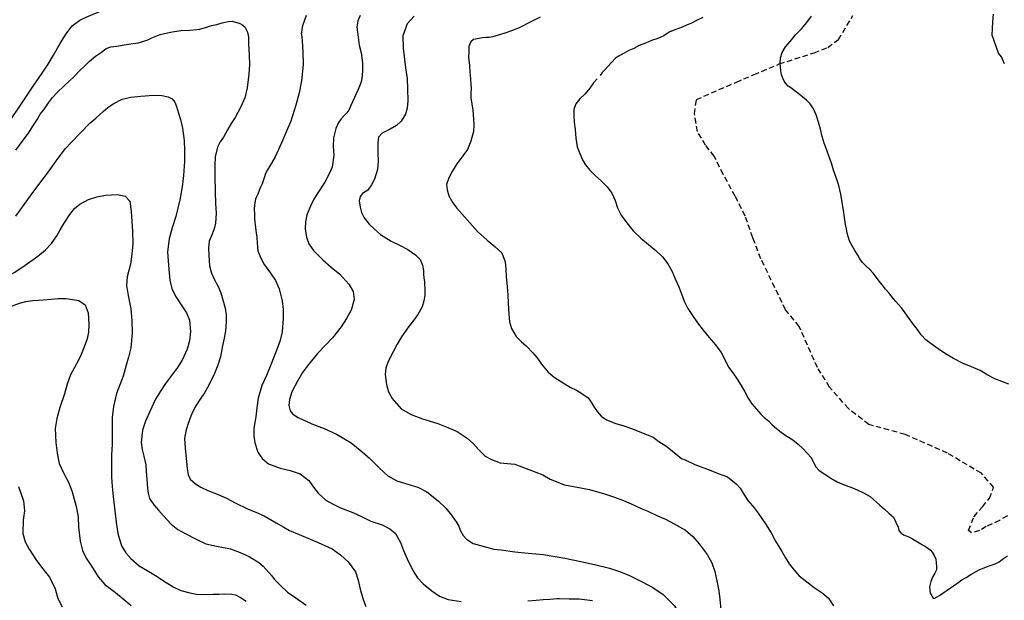
# Model space of a CAD drawing. Extents: x 345792 to 346692, y 6278326 to 6279464.
# Drawn here: x 346094 to 346184, y 6278918 to 6278971 of the extents above; entities that cross this region are included whole.
import ezdxf

# ---------------------------------------------------------------- set-up
doc = ezdxf.new("R2010")
doc.units = 0
doc.header["$MEASUREMENT"] = 0
doc.linetypes.add('DASHED', pattern=[0.75, 0.5, -0.25])
doc.layers.add('CAM-SIN-PAV', color=7, linetype='CONTINUOUS')
doc.layers.add('INCICES', color=7, linetype='CONTINUOUS')

msp = doc.modelspace()

# ---------------------------------------------------------------- linework, layer by layer
at = {"layer": 'CAM-SIN-PAV', "color": 1, "linetype": 'DASHED'}
for points in [[(346160.953, 6278966.304), (346163.256, 6278967.272), (346166.433, 6278968.288), (346167.679, 6278968.78), (346168.668, 6278969.508), (346169.978, 6278971.702)], [(346160.953, 6278951.087), (346160.837, 6278951.391), (346160.15, 6278953.371), (346159.241, 6278955.176), (346158.138, 6278957.162), (346157.317, 6278958.836), (346156.529, 6278959.84), (346155.779, 6278961.105), (346155.515, 6278962.722), (346155.691, 6278964.02), (346159.337, 6278965.625), (346160.953, 6278966.304)], [(346171.441, 6278934.31), (346169.571, 6278935.763), (346167.86, 6278937.723), (346166.735, 6278939.511), (346165.08, 6278943.272), (346163.837, 6278944.793), (346161.579, 6278949.454), (346160.953, 6278951.087)], [(346184.093, 6278925.956), (346183.374, 6278925.544), (346182.155, 6278924.975), (346181.551, 6278924.613), (346180.818, 6278924.398), (346180.544, 6278924.614), (346181.039, 6278925.876), (346181.817, 6278926.785), (346182.467, 6278927.566), (346182.842, 6278928.582), (346181.717, 6278929.857), (346178.613, 6278931.689), (346174.749, 6278933.402), (346171.441, 6278934.31)]]:
    msp.add_lwpolyline(points, dxfattribs=at)
at = {"layer": 'INCICES', "color": 62, "linetype": 'Continuous'}
msp.add_line((346155.546, 6278930.651, 69), (346156.866, 6278930.16, 69), dxfattribs=at)
for points, elevation in [([(346098.115, 6278970.035), (346098.672, 6278970.749), (346099.362, 6278971.275), (346099.989, 6278971.58), (346100.715, 6278971.893), (346100.715, 6278971.893), (346101.864, 6278972.356), (346102.904, 6278972.692), (346104.086, 6278972.98), (346105.535, 6278973.574), (346107.216, 6278974.353), (346110.6, 6278975.384), (346112.784, 6278976.51), (346116.939, 6278977.917), (346118.066, 6278978.339), (346118.841, 6278978.972), (346119.264, 6278979.606), (346119.627, 6278980.091)], 78), ([(346119.609, 6278969.993), (346119.734, 6278970.8), (346120.051, 6278971.749)], 78), ([(346124.963, 6278971.72), (346124.745, 6278971.21), (346124.671, 6278970.633), (346124.781, 6278969.714), (346124.876, 6278968.99), (346125.068, 6278968.295), (346125.177, 6278967.376), (346125.176, 6278966.626), (346125.129, 6278965.952), (346125.041, 6278965.541), (346124.919, 6278965.256), (346124.799, 6278964.941), (346124.605, 6278964.55), (346124.117, 6278963.465), (346123.944, 6278963.064), (346123.748, 6278962.81), (346123.551, 6278962.594), (346123.223, 6278962.252), (346122.955, 6278961.876), (346122.757, 6278961.369), (346122.546, 6278960.523), (346122.509, 6278959.731), (346122.551, 6278958.924), (346122.551, 6278958.924), (346122.416, 6278957.849), (346122.113, 6278957.175), (346121.733, 6278956.455), (346121.149, 6278955.581), (346120.746, 6278954.919), (346120.44, 6278954.283), (346120.107, 6278953.468), (346119.978, 6278952.846), (346119.948, 6278952.213), (346120.065, 6278951.452), (346120.29, 6278950.838), (346120.712, 6278950.22), (346121.568, 6278949.357)], 75), ([(346129.902, 6278971.646), (346129.272, 6278970.936), (346128.876, 6278969.853), (346128.906, 6278968.73), (346129.101, 6278966.907), (346129.254, 6278965.952), (346129.307, 6278965.008), (346129.313, 6278963.904), (346129.266, 6278963.229), (346129.11, 6278962.684), (346129.11, 6278962.684), (346128.725, 6278962.043), (346128.283, 6278961.634), (346127.715, 6278961.315), (346127.715, 6278961.315), (346126.993, 6278960.943), (346126.646, 6278960.582), (346126.569, 6278960.043), (346126.596, 6278959.176), (346126.617, 6278958.388), (346126.537, 6278957.632), (346126.29, 6278956.745), (346125.995, 6278956.21), (346125.675, 6278955.75), (346125.186, 6278955.437), (346124.97, 6278955.164), (346124.882, 6278954.763), (346124.966, 6278954.196), (346124.966, 6278954.196), (346125.103, 6278953.694), (346125.338, 6278953.199), (346125.795, 6278952.642), (346126.265, 6278952.184), (346126.837, 6278951.676), (346126.837, 6278951.676), (346127.811, 6278951.06), (346128.611, 6278950.667), (346129.308, 6278950.326), (346130.037, 6278949.83), (346130.445, 6278949.387), (346130.445, 6278949.387), (346130.661, 6278948.891), (346130.741, 6278948.384), (346130.767, 6278948.031), (346130.789, 6278947.756), (346130.789, 6278947.756), (346130.789, 6278947.756), (346130.838, 6278947.365), (346130.838, 6278947.108), (346130.867, 6278946.736), (346130.875, 6278946.105), (346130.796, 6278945.606), (346130.639, 6278945.08), (346130.24, 6278944.359), (346129.827, 6278943.814), (346129.38, 6278943.227), (346128.757, 6278942.331), (346128.356, 6278941.649), (346127.976, 6278940.948), (346127.531, 6278940.066)], 72), ([(346141.413, 6278971.562), (346140.559, 6278971.121), (346139.496, 6278970.586), (346138.807, 6278970.297), (346138.268, 6278970.117), (346137.691, 6278969.934), (346137.361, 6278969.85), (346137.361, 6278969.85), (346137.092, 6278969.751), (346136.761, 6278969.705), (346136.467, 6278969.682), (346136.153, 6278969.658), (346135.685, 6278969.583), (346135.685, 6278969.583), (346135.337, 6278969.498), (346135.075, 6278969.3), (346134.911, 6278968.872), (346134.887, 6278968.416), (346134.866, 6278967.902), (346134.945, 6278967.138), (346134.945, 6278967.138), (346134.993, 6278966.511), (346135.04, 6278965.902), (346135.08, 6278965.373), (346135.103, 6278965.078), (346135.067, 6278964.524), (346135.075, 6278964.149), (346135.155, 6278963.622), (346135.257, 6278963.057), (346135.322, 6278962.214), (346135.362, 6278961.704), (346135.331, 6278961.089), (346135.082, 6278960.202), (346134.764, 6278959.468)], 69), ([(346156.275, 6278971.528), (346155.743, 6278971.27), (346155.229, 6278971.013), (346154.732, 6278970.798), (346154.235, 6278970.582), (346153.716, 6278970.404), (346153.201, 6278970.167), (346152.711, 6278969.853), (346152.159, 6278969.594), (346151.581, 6278969.411), (346151.025, 6278969.19), (346150.471, 6278968.95), (346149.978, 6278968.696), (346149.499, 6278968.502), (346149.081, 6278968.271), (346148.705, 6278968.046), (346148.288, 6278967.816), (346147.249, 6278966.69), (346147.087, 6278966.48), (346146.89, 6278966.208)], 66), ([(346165.74, 6278963.962), (346165.404, 6278964.232), (346165.107, 6278964.486), (346164.835, 6278964.702), (346164.563, 6278964.898), (346164.312, 6278965.077), (346164.081, 6278965.257), (346163.867, 6278965.476), (346163.712, 6278965.702), (346163.591, 6278965.989), (346163.468, 6278966.295), (346163.402, 6278966.645), (346163.355, 6278966.997), (346163.345, 6278967.392), (346163.371, 6278967.827), (346163.531, 6278968.314), (346163.827, 6278968.83), (346164.261, 6278969.337), (346164.75, 6278969.927), (346165.299, 6278970.483), (346165.767, 6278971.072), (346166.216, 6278971.659)], 63), ([(346183.844, 6278967.272), (346183.557, 6278967.921), (346183.274, 6278968.254), (346182.692, 6278969.907), (346182.756, 6278971.115), (346182.84, 6278971.814)], 60), ([(346093.506, 6278959.38), (346094.185, 6278960.301), (346094.667, 6278960.949), (346095.074, 6278961.573), (346095.477, 6278962.235), (346095.477, 6278962.235), (346095.74, 6278962.67), (346096.063, 6278963.088), (346096.487, 6278963.733), (346096.866, 6278964.196), (346097.283, 6278964.663), (346097.283, 6278964.663), (346097.927, 6278965.284), (346098.387, 6278965.714), (346098.849, 6278966.124), (346099.377, 6278966.698), (346099.783, 6278967.065), (346100.204, 6278967.492), (346100.798, 6278967.992), (346101.323, 6278968.347), (346101.771, 6278968.678), (346102.175, 6278968.827), (346102.74, 6278968.91), (346103.226, 6278969.007), (346103.811, 6278969.091), (346104.69, 6278969.218), (346105.212, 6278969.356), (346105.578, 6278969.483), (346105.938, 6278969.668), (346106.245, 6278969.79), (346106.684, 6278969.982), (346107.635, 6278970.194), (346108.591, 6278970.326), (346109.417, 6278970.37), (346110.044, 6278970.418), (346110.318, 6278970.459), (346110.839, 6278970.617), (346111.399, 6278970.778), (346111.883, 6278970.894), (346112.346, 6278971.029), (346112.929, 6278971.152), (346113.263, 6278971.178), (346113.564, 6278971.102), (346113.927, 6278970.992), (346114.172, 6278970.892), (346114.425, 6278970.675)], 81), ([(346114.425, 6278970.675), (346114.681, 6278970.182), (346114.754, 6278969.733), (346114.782, 6278969.123), (346114.823, 6278968.08), (346114.849, 6278967.214), (346114.797, 6278966.343), (346114.638, 6278965.086), (346114.43, 6278964.183), (346114.43, 6278964.183), (346114.08, 6278963.346), (346113.543, 6278962.378), (346113.171, 6278961.816), (346112.859, 6278961.26), (346112.497, 6278960.58), (346112.175, 6278960.141), (346111.935, 6278959.67), (346111.935, 6278959.67), (346111.707, 6278958.784), (346111.689, 6278957.993), (346111.704, 6278957.027), (346111.716, 6278955.587), (346111.758, 6278954.525), (346111.827, 6278953.623), (346111.758, 6278952.729), (346111.62, 6278952.206), (346111.62, 6278952.206), (346111.442, 6278951.698), (346111.175, 6278951.066), (346111.103, 6278950.468), (346111.136, 6278949.76), (346111.209, 6278948.819), (346111.38, 6278948.141), (346111.38, 6278948.141), (346111.619, 6278947.587), (346112.005, 6278946.927), (346112.246, 6278946.353), (346112.414, 6278945.715), (346112.631, 6278944.942), (346112.718, 6278944.336), (346112.726, 6278943.706), (346112.672, 6278942.872), (346112.546, 6278942.192), (346112.403, 6278941.491), (346112.203, 6278940.489), (346111.965, 6278939.74), (346111.65, 6278938.966), (346111.139, 6278937.9), (346110.739, 6278937.198), (346110.348, 6278936.636), (346109.941, 6278936.032), (346109.7, 6278935.56), (346109.501, 6278935.071), (346109.223, 6278934.32), (346109.033, 6278933.712), (346108.927, 6278933.033), (346108.975, 6278932.149), (346109.045, 6278931.503), (346109.109, 6278930.916), (346109.161, 6278930.249), (346109.24, 6278929.722), (346109.429, 6278929.323), (346109.936, 6278928.888), (346110.413, 6278928.59), (346111.049, 6278928.282)], 81), ([(346090.092, 6278958.336), (346090.314, 6278958.543), (346091.202, 6278959.578), (346091.917, 6278960.541), (346092.662, 6278961.624), (346093.691, 6278963.144), (346094.415, 6278964.245), (346095.108, 6278965.246), (346095.108, 6278965.246), (346095.925, 6278966.433), (346096.475, 6278967.245), (346096.944, 6278968.071), (346097.587, 6278969.205), (346098.115, 6278970.035)], 78), ([(346119.609, 6278969.993), (346119.656, 6278969.379), (346119.716, 6278968.338), (346119.762, 6278967.237), (346119.619, 6278965.745), (346119.389, 6278964.642), (346119.102, 6278963.495), (346118.621, 6278962.037), (346118.238, 6278961.12), (346117.903, 6278960.344), (346117.497, 6278959.445), (346117.194, 6278958.771), (346116.863, 6278958.212), (346116.495, 6278957.592), (346116.324, 6278957.264), (346116.197, 6278956.859), (346116.002, 6278956.311), (346115.868, 6278956.005), (346115.753, 6278955.7), (346115.619, 6278955.374), (346115.501, 6278955.128), (346115.4, 6278954.903), (346115.305, 6278954.406), (346115.271, 6278954.004), (346115.305, 6278953.553), (346115.321, 6278953.101), (346115.363, 6278952.551), (346115.456, 6278951.848), (346115.527, 6278951.44), (346115.569, 6278950.89), (346115.623, 6278950.184), (346115.82, 6278949.686), (346116.145, 6278949.04), (346116.785, 6278948.162), (346117.233, 6278947.466), (346117.567, 6278946.722), (346117.849, 6278945.619), (346117.928, 6278944.835), (346117.928, 6278944.835), (346117.933, 6278944.006), (346117.829, 6278942.795), (346117.62, 6278941.911), (346117.293, 6278941.017), (346116.799, 6278939.756), (346116.401, 6278938.778), (346116.401, 6278938.778), (346115.995, 6278937.879), (346115.651, 6278936.708), (346115.54, 6278935.83), (346115.426, 6278935.012), (346115.269, 6278933.974), (346115.243, 6278933.282), (346115.331, 6278932.637), (346115.634, 6278931.792), (346115.634, 6278931.792), (346116.015, 6278931.19), (346116.606, 6278930.703), (346117.662, 6278930.309), (346118.585, 6278930.104), (346119.477, 6278929.798), (346120.293, 6278929.19), (346120.694, 6278928.588), (346121.132, 6278928.03), (346121.832, 6278927.393)], 78), ([(346146.618, 6278965.911), (346146.29, 6278965.55), (346145.952, 6278965.07), (346145.952, 6278965.07), (346145.517, 6278964.543), (346145.041, 6278964.072), (346144.68, 6278963.63), (346144.483, 6278963.102), (346144.487, 6278962.548), (346144.531, 6278961.96), (346144.604, 6278961.275), (346144.664, 6278960.489), (346144.783, 6278959.709), (346145.029, 6278959.077), (346145.288, 6278958.524), (346145.562, 6278958.051), (346145.954, 6278957.567), (346146.446, 6278957.073), (346147.019, 6278956.564), (346147.533, 6278956.03), (346147.973, 6278955.452), (346148.259, 6278954.802), (346148.469, 6278954.128), (346148.817, 6278953.444), (346149.325, 6278952.753), (346149.913, 6278952.027), (346150.597, 6278951.349), (346151.312, 6278950.773), (346151.988, 6278950.212), (346152.585, 6278949.627), (346153.086, 6278949.014), (346153.431, 6278948.368), (346153.746, 6278947.623), (346154.078, 6278946.898), (346154.351, 6278946.168), (346154.597, 6278945.536), (346154.901, 6278944.907), (346155.326, 6278944.269), (346155.792, 6278943.594), (346156.298, 6278942.922), (346156.842, 6278942.272), (346157.427, 6278941.587), (346157.934, 6278940.896), (346158.303, 6278940.194), (346158.629, 6278939.566), (346159.005, 6278939.022), (346159.406, 6278938.442), (346159.765, 6278937.876), (346160.106, 6278937.291), (346160.426, 6278936.723), (346160.762, 6278936.196), (346160.953, 6278935.972)], 66), ([(346093.514, 6278953.361), (346094.297, 6278954.468), (346094.923, 6278955.305), (346095.531, 6278956.121), (346096.32, 6278957.169), (346096.853, 6278957.939), (346097.369, 6278958.67), (346098.051, 6278959.551), (346098.581, 6278960.105), (346100.282, 6278961.854), (346100.817, 6278962.329), (346101.482, 6278962.932), (346101.927, 6278963.302), (346102.395, 6278963.634), (346103.211, 6278964.052), (346104.026, 6278964.233), (346104.945, 6278964.342), (346106.103, 6278964.431), (346106.837, 6278964.389), (346107.439, 6278964.258), (346107.785, 6278964.1), (346108.027, 6278963.79), (346108.182, 6278963.372), (346108.38, 6278962.791), (346108.543, 6278962.211), (346108.723, 6278961.416), (346108.89, 6278960.265), (346108.89, 6278960.265), (346108.92, 6278959.359), (346108.916, 6278958.372), (346108.916, 6278958.372), (346108.839, 6278957.063), (346108.703, 6278956.026), (346108.495, 6278954.866), (346108.495, 6278954.866), (346108.139, 6278953.34), (346107.805, 6278952.287), (346107.527, 6278951.279), (346107.38, 6278950.104), (346107.425, 6278949.279), (346107.482, 6278948.513), (346107.581, 6278947.494), (346107.776, 6278946.74), (346108.087, 6278946.034)], 84), ([(346184.238, 6278937.996), (346183.587, 6278938.244), (346182.956, 6278938.491), (346182.319, 6278938.817), (346181.615, 6278939.237), (346180.819, 6278939.571), (346180.003, 6278939.922), (346179.182, 6278940.334), (346178.437, 6278940.77), (346177.77, 6278941.233), (346177.124, 6278941.677), (346176.641, 6278942.054), (346176.231, 6278942.496), (346175.879, 6278942.982), (346175.527, 6278943.449), (346175.13, 6278943.992), (346174.754, 6278944.515), (346174.424, 6278944.964), (346174.141, 6278945.297), (346173.905, 6278945.555), (346173.687, 6278945.816), (346173.47, 6278946.075), (346173.251, 6278946.354), (346172.969, 6278946.688), (346172.663, 6278947.079), (346172.291, 6278947.545), (346171.872, 6278948.124), (346171.506, 6278948.511), (346171.189, 6278948.783), (346170.867, 6278949.113), (346170.625, 6278949.45), (346170.421, 6278949.79), (346170.17, 6278950.224), (346169.919, 6278950.66), (346169.687, 6278951.116), (346169.539, 6278951.499), (346169.456, 6278951.808), (346169.387, 6278952.198), (346169.317, 6278952.588), (346169.228, 6278953.233), (346169.119, 6278953.895), (346169.005, 6278954.597), (346168.886, 6278955.378), (346168.687, 6278956.173), (346168.453, 6278956.905), (346168.224, 6278957.578), (346168.019, 6278958.194), (346167.817, 6278958.771), (346167.591, 6278959.385), (346167.366, 6278960.02), (346167.179, 6278960.657), (346167.009, 6278961.315), (346166.841, 6278961.954), (346166.633, 6278962.629), (346166.393, 6278963.183), (346166.082, 6278963.633), (346165.74, 6278963.962)], 63), ([(346134.764, 6278959.468), (346134.337, 6278958.862), (346134.337, 6278958.862), (346133.729, 6278958.046), (346133.36, 6278957.446), (346133.069, 6278956.871), (346132.86, 6278956.242), (346132.86, 6278956.242), (346132.917, 6278955.754), (346133.058, 6278955.212), (346133.441, 6278954.59), (346133.814, 6278954.105), (346135.697, 6278951.942), (346136.565, 6278951.159), (346137.303, 6278950.545), (346137.899, 6278949.999), (346138.217, 6278949.195), (346138.267, 6278948.528), (346138.32, 6278947.84), (346138.393, 6278946.899), (346138.393, 6278946.899), (346138.449, 6278946.153), (346138.488, 6278945.406), (346138.544, 6278944.404), (346138.619, 6278943.7), (346138.802, 6278943.101), (346139.235, 6278942.345), (346139.665, 6278941.886), (346140.151, 6278941.469), (346140.731, 6278940.862), (346140.731, 6278940.862), (346141.141, 6278940.4), (346141.539, 6278939.838), (346142.13, 6278939.094), (346142.699, 6278938.625), (346143.361, 6278938.222), (346144.167, 6278937.731), (346144.742, 6278937.44), (346145.22, 6278937.141), (346145.783, 6278936.75), (346145.783, 6278936.75), (346146.069, 6278936.357), (346146.295, 6278935.98), (346146.295, 6278935.98), (346146.627, 6278935.512), (346146.975, 6278935.085), (346147.477, 6278934.729), (346148.331, 6278934.4), (346149.059, 6278934.179), (346149.849, 6278933.904), (346150.988, 6278933.459), (346151.724, 6278933.141), (346152.265, 6278932.768), (346152.888, 6278932.361), (346152.888, 6278932.361), (346153.328, 6278932.02), (346154.318, 6278931.208), (346154.645, 6278931.076), (346155.546, 6278930.651)], 69), ([(346097.924, 6278952.713), (346098.456, 6278953.504), (346098.869, 6278954.049), (346099.369, 6278954.462), (346100.145, 6278954.897), (346100.897, 6278955.132), (346101.713, 6278955.293), (346102.814, 6278955.339), (346103.498, 6278955.173), (346103.927, 6278954.733), (346104.06, 6278953.776), (346104.108, 6278952.892), (346104.157, 6278951.987), (346104.187, 6278950.826), (346104.187, 6278950.826), (346104.101, 6278949.892), (346103.975, 6278948.974), (346103.975, 6278948.974), (346103.687, 6278947.827), (346103.631, 6278947.013), (346103.779, 6278946.117), (346104.031, 6278944.893), (346104.113, 6278943.834), (346104.14, 6278942.692), (346104.14, 6278942.692), (346104.009, 6278941.319), (346103.817, 6278940.476), (346103.597, 6278939.748), (346103.321, 6278938.721), (346103.005, 6278937.947), (346102.71, 6278937.155), (346102.447, 6278935.95), (346102.327, 6278934.954), (346102.325, 6278933.948), (346102.316, 6278932.527), (346102.237, 6278931.494), (346102.25, 6278930.548), (346102.254, 6278929.482), (346102.297, 6278928.657), (346102.388, 6278927.717), (346102.547, 6278926.426), (346102.687, 6278925.371), (346102.826, 6278924.336), (346103.168, 6278923.218), (346103.553, 6278922.576), (346104.007, 6278922.059), (346104.788, 6278921.388), (346105.513, 6278920.95), (346106.277, 6278920.497), (346107.254, 6278919.861), (346107.938, 6278919.44), (346108.592, 6278919.135), (346109.418, 6278918.921), (346110.019, 6278918.81), (346110.672, 6278918.781), (346111.501, 6278918.786), (346112.072, 6278918.79), (346112.603, 6278918.831), (346113.236, 6278918.8), (346113.577, 6278918.728), (346114.031, 6278918.487), (346114.567, 6278918.172)], 87), ([(346090.092, 6278945.866), (346090.47, 6278946.221), (346091.249, 6278946.873), (346092.45, 6278947.676), (346093.433, 6278948.244), (346094.371, 6278948.868), (346095.512, 6278949.687), (346096.218, 6278950.274), (346096.765, 6278950.848), (346097.263, 6278951.558), (346097.576, 6278952.114), (346097.576, 6278952.114), (346097.924, 6278952.713)], 87), ([(346121.568, 6278949.357), (346122.33, 6278948.686), (346123.109, 6278948.055), (346123.947, 6278947.152), (346124.316, 6278946.47), (346124.412, 6278945.727), (346124.149, 6278944.78), (346123.715, 6278944.016), (346123.22, 6278943.248), (346122.45, 6278942.242), (346121.773, 6278941.539), (346121.078, 6278940.814), (346120.249, 6278939.804), (346119.714, 6278939.051), (346119.24, 6278938.286), (346119.24, 6278938.286), (346118.724, 6278937.298), (346118.52, 6278936.612), (346118.465, 6278936.055), (346118.562, 6278935.55), (346118.802, 6278935.252), (346119.318, 6278934.956), (346120.547, 6278934.38), (346121.665, 6278933.952), (346122.81, 6278933.428), (346124.135, 6278932.622), (346124.975, 6278931.957), (346124.975, 6278931.957), (346125.78, 6278931.249), (346126.76, 6278930.297), (346127.503, 6278929.624), (346128.308, 6278929.154), (346129.419, 6278928.824), (346130.247, 6278928.572), (346131.049, 6278928.16), (346132.08, 6278927.331), (346132.781, 6278926.674), (346133.324, 6278926.025), (346133.324, 6278926.025), (346133.811, 6278925.333), (346133.975, 6278925.01), (346134.101, 6278924.644), (346134.374, 6278924.172), (346134.697, 6278923.822), (346135.283, 6278923.443), (346137.193, 6278922.928), (346137.851, 6278922.84), (346139.089, 6278922.659), (346140.321, 6278922.537), (346141.731, 6278922.428), (346141.731, 6278922.428), (346143.671, 6278922.102), (346145.115, 6278921.78), (346146.38, 6278921.501), (346147.747, 6278921.172), (346148.658, 6278920.887), (346149.513, 6278920.539), (346150.745, 6278919.922), (346151.712, 6278919.405), (346152.649, 6278918.766)], 75), ([(346090.092, 6278943.258), (346090.963, 6278943.91), (346091.865, 6278944.493), (346092.431, 6278944.852), (346092.89, 6278945.025), (346093.503, 6278945.27), (346093.963, 6278945.444), (346094.429, 6278945.558), (346095.073, 6278945.646), (346095.543, 6278945.682), (346096.034, 6278945.721), (346096.74, 6278945.775), (346097.369, 6278945.823), (346098.116, 6278945.841), (346099.256, 6278945.652), (346099.839, 6278945.243), (346100.132, 6278944.515), (346100.195, 6278943.454), (346100.149, 6278942.76)], 90), ([(346108.087, 6278946.034), (346108.687, 6278945.171), (346109.111, 6278944.533), (346109.111, 6278944.533), (346109.381, 6278943.844), (346109.459, 6278942.823), (346109.366, 6278941.967), (346109.149, 6278941.202), (346108.712, 6278940.201), (346108.291, 6278939.517), (346107.825, 6278938.908), (346107.199, 6278938.072), (346106.739, 6278937.365), (346106.282, 6278936.639), (346105.739, 6278935.493), (346105.352, 6278934.615), (346105.081, 6278933.784), (346104.971, 6278932.652), (346105.058, 6278932.026), (346105.202, 6278931.425), (346105.383, 6278930.61), (346105.431, 6278929.983), (346105.483, 6278929.316), (346105.545, 6278928.492), (346105.602, 6278928.022), (346105.718, 6278927.538), (346106.118, 6278926.956), (346106.549, 6278926.476), (346107.003, 6278925.959), (346107.693, 6278925.203), (346108.303, 6278924.717), (346108.983, 6278924.336), (346109.989, 6278923.821), (346110.87, 6278923.414), (346111.833, 6278923.192), (346113.116, 6278922.935), (346114.01, 6278922.609), (346114.826, 6278922.257), (346115.718, 6278921.694), (346116.099, 6278921.349), (346116.338, 6278921.072), (346116.896, 6278920.482), (346117.139, 6278920.145), (346117.653, 6278919.612), (346118.315, 6278918.973), (346119.084, 6278918.459), (346120.044, 6278917.784)], 84), ([(346100.149, 6278942.76), (346100.017, 6278942.158), (346099.728, 6278941.307), (346099.409, 6278940.572), (346099.05, 6278939.854), (346098.516, 6278938.846), (346098.516, 6278938.846), (346098.186, 6278937.992), (346097.958, 6278937.106), (346097.541, 6278935.851), (346097.243, 6278934.861), (346097.115, 6278933.943), (346097.174, 6278932.665), (346097.288, 6278931.687), (346097.479, 6278930.754), (346097.93, 6278929.762), (346098.344, 6278928.986), (346098.666, 6278928.142), (346099.023, 6278926.827), (346099.195, 6278925.873), (346099.249, 6278924.91), (346099.249, 6278924.91), (346099.386, 6278923.638), (346099.589, 6278922.806), (346099.938, 6278922.101), (346100.541, 6278921.181), (346101.037, 6278920.39), (346101.643, 6278919.687), (346101.643, 6278919.687), (346101.643, 6278919.687), (346102.627, 6278918.954), (346103.323, 6278918.375), (346104.041, 6278917.76)], 90), ([(346127.531, 6278940.066), (346127.3, 6278939.457), (346127.265, 6278938.881), (346127.376, 6278937.963), (346127.376, 6278937.963), (346127.546, 6278937.285), (346127.888, 6278936.679), (346128.729, 6278935.757), (346128.729, 6278935.757), (346129.62, 6278935.214), (346130.676, 6278934.821), (346132.049, 6278934.413), (346132.965, 6278934.05), (346133.823, 6278933.662), (346134.757, 6278933.062), (346135.331, 6278932.534), (346135.331, 6278932.534), (346135.785, 6278932.017), (346136.383, 6278931.431), (346136.981, 6278931.101), (346137.752, 6278930.806), (346139.085, 6278930.672), (346141.664, 6278929.725), (346142.328, 6278929.301), (346143.65, 6278928.791), (346144.791, 6278928.582), (346145.931, 6278928.375), (346147.303, 6278927.986), (346148.216, 6278927.662), (346149.03, 6278927.349), (346150.009, 6278926.931), (346150.009, 6278926.931), (346150.645, 6278926.624), (346151.256, 6278926.376), (346152.137, 6278925.95), (346152.851, 6278925.65), (346153.652, 6278925.237), (346154.703, 6278924.646), (346155.359, 6278924.085), (346155.944, 6278923.4), (346156.67, 6278922.43), (346156.67, 6278922.43), (346157.102, 6278921.673), (346157.381, 6278920.886), (346157.595, 6278919.876), (346157.735, 6278919.098), (346157.813, 6278918.333), (346157.907, 6278917.354)], 72), ([(346160.953, 6278935.972), (346161.565, 6278935.251), (346161.885, 6278934.94), (346162.265, 6278934.633), (346162.607, 6278934.285), (346162.989, 6278933.938), (346163.43, 6278933.597), (346163.951, 6278933.242), (346164.489, 6278932.908), (346164.974, 6278932.511), (346165.419, 6278932.112), (346165.806, 6278931.706), (346166.132, 6278931.317)], 66), ([(346166.132, 6278931.317), (346166.339, 6278930.938), (346166.571, 6278930.482), (346166.916, 6278930.114), (346166.916, 6278930.114), (346167.416, 6278929.757), (346167.957, 6278929.403), (346168.535, 6278929.073), (346169.189, 6278928.788), (346169.797, 6278928.578), (346170.369, 6278928.324), (346170.962, 6278928.054), (346171.561, 6278927.726), (346172.449, 6278926.944), (346172.855, 6278926.562), (346173.297, 6278926.18), (346173.699, 6278925.836), (346174.105, 6278924.92), (346174.169, 6278924.608), (346174.404, 6278924.37), (346174.613, 6278924.228), (346174.855, 6278924.148), (346175.142, 6278924.012), (346175.431, 6278923.857), (346175.72, 6278923.682), (346176.031, 6278923.488), (346176.341, 6278923.314), (346176.63, 6278923.158), (346176.837, 6278923.017), (346177.028, 6278922.854), (346177.223, 6278922.632), (346177.404, 6278922.329), (346177.549, 6278921.985), (346177.591, 6278921.692), (346177.622, 6278921.28), (346177.622, 6278921.024), (346177.469, 6278920.715), (346177.241, 6278920.343), (346177.092, 6278919.972), (346176.983, 6278919.464), (346177.056, 6278918.901), (346177.183, 6278918.647), (346177.328, 6278918.43), (346177.473, 6278918.43), (346177.909, 6278918.666), (346178.908, 6278919.373), (346179.251, 6278919.609), (346179.569, 6278919.85), (346179.923, 6278920.114), (346180.322, 6278920.323), (346180.755, 6278920.593), (346181.19, 6278920.844), (346181.588, 6278921.051), (346181.972, 6278921.199), (346182.336, 6278921.345), (346182.702, 6278921.472), (346182.971, 6278921.572), (346183.331, 6278921.758), (346183.649, 6278921.999), (346184.1, 6278922.291)], 66), ([(346156.866, 6278930.16), (346157.661, 6278929.827), (346158.513, 6278929.517), (346158.513, 6278929.517), (346159.322, 6278928.886), (346159.679, 6278928.482), (346160.057, 6278927.867), (346160.376, 6278927.372), (346160.809, 6278926.871), (346160.953, 6278926.68)], 69), ([(346093.752, 6278928.652), (346094.209, 6278927.326), (346094.299, 6278926.406), (346094.167, 6278925.566), (346094.141, 6278924.361), (346094.358, 6278923.588), (346094.726, 6278922.905), (346095.397, 6278921.872), (346095.989, 6278921.108), (346096.58, 6278920.344), (346097.096, 6278919.279), (346097.36, 6278918.411), (346097.755, 6278917.632)], 93), ([(346111.049, 6278928.282), (346112.005, 6278927.902), (346112.761, 6278927.566), (346113.563, 6278927.153), (346114.689, 6278926.608), (346115.486, 6278926.256), (346116.2, 6278925.954), (346117.305, 6278925.314), (346117.989, 6278924.928), (346118.514, 6278924.613), (346119.39, 6278924.246), (346120.185, 6278923.912), (346121.123, 6278923.53), (346122.409, 6278922.958), (346122.409, 6278922.958), (346123.184, 6278922.386), (346123.884, 6278921.748), (346124.546, 6278920.833), (346124.781, 6278920.082), (346124.963, 6278919.266), (346125.252, 6278918.321), (346125.499, 6278917.67)], 81), ([(346121.832, 6278927.393), (346122.432, 6278927.044), (346123.17, 6278926.686), (346124.307, 6278926.26), (346125.146, 6278925.872), (346125.945, 6278925.479), (346126.98, 6278925.124), (346127.677, 6278924.783), (346128.204, 6278924.35), (346128.662, 6278923.516), (346128.933, 6278922.807), (346129.25, 6278922.022), (346129.766, 6278920.956), (346130.192, 6278920.299), (346130.727, 6278919.748), (346131.527, 6278919.099), (346132.215, 6278918.619), (346133.009, 6278918.304), (346134.187, 6278918.118)], 78), ([(346160.953, 6278926.68), (346161.314, 6278926.2), (346162.001, 6278925.226), (346162.517, 6278924.417), (346162.517, 6278924.417), (346162.91, 6278923.659), (346163.454, 6278922.753), (346163.819, 6278922.11), (346164.155, 6278921.583), (346164.657, 6278920.95), (346165.087, 6278920.491), (346165.635, 6278920.038), (346166.453, 6278919.411), (346167.161, 6278918.932), (346167.161, 6278918.932), (346167.751, 6278918.445), (346168.22, 6278917.731)], 69), ([(346140.3, 6278918.193), (346141.045, 6278918.25), (346141.692, 6278918.3), (346142.3, 6278918.346), (346142.634, 6278918.373), (346142.948, 6278918.397), (346143.185, 6278918.396), (346144.055, 6278918.382), (346144.982, 6278918.375), (346146.199, 6278918.212)], 78), ([(346152.649, 6278918.766), (346153.675, 6278917.739), (346154.22, 6278916.814), (346154.534, 6278915.793), (346154.774, 6278914.469), (346154.927, 6278913.514), (346155.081, 6278912.519), (346155.344, 6278911.158), (346155.554, 6278910.227), (346155.759, 6278909.355), (346156.163, 6278908.202), (346156.557, 6278907.442), (346156.983, 6278906.765), (346157.543, 6278905.919), (346158.043, 6278905.307), (346158.666, 6278904.9), (346158.666, 6278904.9), (346159.532, 6278904.414), (346160.166, 6278903.871), (346160.805, 6278903.249), (346160.953, 6278903.085)], 75)]:
    msp.add_lwpolyline(points, dxfattribs=dict(at, elevation=elevation))

doc.saveas('drawing.dxf')
